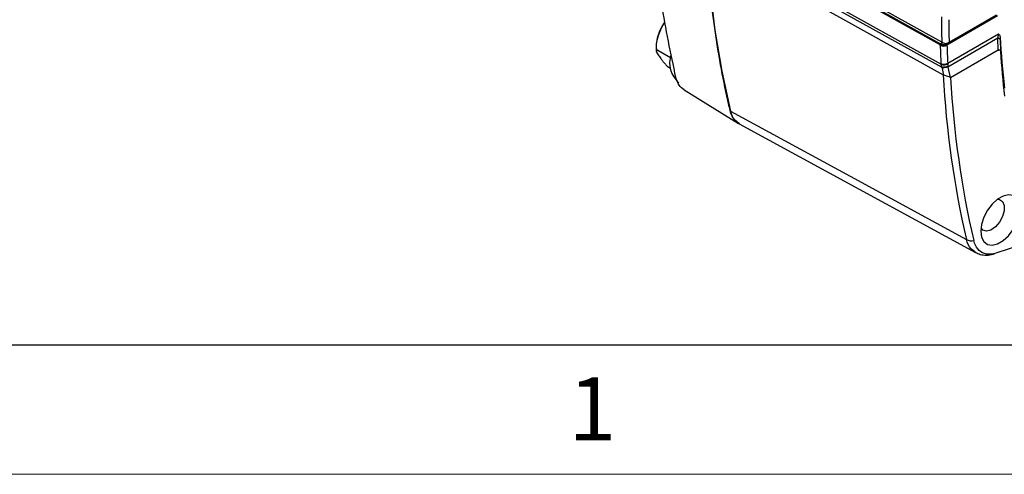
# Model space of a CAD drawing. Units: inches. Extents: x 0.3 to 16.7, y 0.2 to 10.8.
# Drawn here: x 14 to 15.5, y 0.2 to 0.9 of the extents above; entities that cross this region are included whole.
import ezdxf

# ---------------------------------------------------------------- set-up
doc = ezdxf.new("R2010")
doc.units = ezdxf.units.IN
doc.header["$MEASUREMENT"] = 0
doc.layers.add('BORDER', color=7, linetype='Continuous')
doc.styles.add('SLDTEXTSTYLE1', font='TXT', dxfattribs={"width": 0.736842})

msp = doc.modelspace()

# ---------------------------------------------------------------- linework, layer by layer
at = {"color": 7, "linetype": 'Continuous', "lineweight": 25}
for p, q in [((15.43132539, 0.90305641), (15.08646072, 1.09530822)), ((15.09786653, 1.08504818), (15.42958061, 0.90012597)), ((15.42882348, 0.89856911), (15.09851509, 1.08270675)), ((15.09983051, 1.05274967), (15.43015946, 0.86860626)), ((15.43200565, 0.86351061), (15.09918667, 1.04904346)), ((15.438386, 0.90020136), (15.51574542, 0.94486)), ((15.51759345, 0.94338989), (15.43933937, 0.89821478)), ((15.44263079, 0.90265336), (15.51547217, 0.94470379)), ((15.44053889, 0.87029826), (15.5188642, 0.91551451)), ((15.42883027, 0.89792234), (15.42882348, 0.89856911)), ((15.42958061, 0.90012597), (15.43007863, 0.90100459)), ((15.43007863, 0.90100459), (15.43245182, 0.90237556)), ((15.44203865, 0.90231147), (15.438386, 0.90020136)), ((15.438386, 0.90020136), (15.43873112, 0.90010504)), ((15.43932481, 0.89853045), (15.43933937, 0.89821478)), ((15.51778088, 0.90876536), (15.44055369, 0.86418305)), ((15.44263079, 0.90265336), (15.44203865, 0.90231147)), ((15.51832642, 0.89021434), (15.51778088, 0.90876536)), ((15.01219527, 0.87849485), (14.99252474, 0.8898504)), ((15.51832642, 0.89021434), (15.44497467, 0.84786927)), ((15.43015946, 0.86860626), (15.43003433, 0.86989997)), ((15.44053889, 0.87029826), (15.44063414, 0.86967274)), ((15.01214989, 0.86234038), (15.01166138, 0.8626224)), ((15.43224645, 0.86226053), (15.43200565, 0.86351061)), ((15.43462596, 0.85177748), (15.43224645, 0.86226053)), ((15.4334932, 0.85225338), (15.43462596, 0.85177748)), ((15.44060156, 0.86490523), (15.44055369, 0.86418305)), ((15.44055369, 0.86418305), (15.44416477, 0.84827426)), ((15.44416477, 0.84827426), (15.44497467, 0.84786927)), ((15.033171, 0.82899144), (15.11718664, 0.7773157)), ((15.11842316, 0.7767232), (15.11743574, 0.77767505)), ((15.11834381, 0.77676639), (15.48315707, 0.57819908))]:
    msp.add_line(p, q, dxfattribs=at)
at = {"color": 7, "linetype": 'Continuous', "lineweight": 25, "flags": 128}
for points in [[(15.1046891, 1.5670341), (15.09152961, 1.4903671), (15.08097228, 1.4146091), (15.07303691, 1.3399022), (15.06773838, 1.26638651), (15.06508662, 1.19419993), (15.06508662, 1.12347785), (15.06773838, 1.05435292), (15.07303691, 0.98695479), (15.08097228, 0.92140987), (15.09152961, 0.8578411), (15.1046891, 0.79636772)], [(15.08910074, 1.04423164), (15.16913329, 0.99961826), (15.30131324, 0.92593582), (15.4334932, 0.85225338)], [(16.16965191, 0.95498281), (16.1109254, 0.90634273), (16.05170659, 0.86033353), (15.99210394, 0.81703948), (15.93222663, 0.77653987), (15.87218431, 0.73890886), (15.81208696, 0.7042154), (15.75204464, 0.67252302), (15.69216732, 0.64388976), (15.63256468, 0.61836806), (15.57334587, 0.59600468), (15.51461935, 0.57684056)], [(15.1046891, 0.79636772), (15.28961554, 0.69575933), (15.4694298, 0.59793767)], [(15.55186135, 0.64572889), (15.55064073, 0.6548277), (15.54707777, 0.66178008), (15.5414611, 0.6660228), (15.53424577, 0.66721212), (15.52601631, 0.66525171), (15.51743943, 0.66030038), (15.50920997, 0.65275926), (15.50199464, 0.64323929), (15.49637798, 0.63251171), (15.49281501, 0.62144562), (15.49159439, 0.61093752), (15.49281501, 0.60183871), (15.49637798, 0.59488633), (15.50199464, 0.59064361), (15.50920997, 0.58945428), (15.51743943, 0.59141469), (15.52601631, 0.59636602), (15.53424577, 0.60390714), (15.5414611, 0.61342712), (15.54707777, 0.62415469), (15.55064073, 0.63522079), (15.55186135, 0.64572889)], [(15.51745699, 0.66031343), (15.5205314, 0.65990137), (15.52525821, 0.65664257), (15.52779278, 0.65055076), (15.52779278, 0.64244865), (15.52525821, 0.63343049), (15.5205314, 0.62471423), (15.51425071, 0.61747705), (15.50726439, 0.61269636), (15.50051598, 0.61101784), (15.4949169, 0.61266816), (15.49189789, 0.61603898)]]:
    msp.add_lwpolyline(points, dxfattribs=at)
at = {"color": 7, "linetype": 'Continuous', "lineweight": 25}
for centre, radius, start, end in [((17.25207959, 0.95426921), 1.8214743, 180.38717474, 181.61114777), ((17.25866036, 0.95184308), 1.81669563, 180.45189682, 181.55155755), ((15.43410859, 0.90790573), 0.01072869, 240.48742076, 299.09072014), ((15.43381031, 0.90793381), 0.01118169, 243.55273538, 299.63514186), ((17.16543709, 0.95850351), 1.73766318, 181.99794127, 182.92278263), ((15.43417015, 0.90635844), 0.00773999, 233.6323697, 306.10544696), ((15.43480587, 0.90653494), 0.00727541, 229.4768346, 299.47783462), ((17.16938548, 0.95856708), 1.73109848, 181.99794127, 182.92278263), ((15.51799961, 0.90454187), 0.00422914, 33.58725918, 92.96458886), ((17.04050477, 0.99847081), 1.5216312, 183.30015274, 186.28032652), ((15.05072435, 0.87069483), 0.03984532, 161.27041556, 229.98315231), ((17.04290056, 0.98634869), 1.52398767, 183.68673296, 186.28571055), ((15.43491943, 0.87978303), 0.01102448, 243.69730319, 300.64555766), ((15.43429848, 0.87992688), 0.01205355, 249.91666098, 301.71041648), ((15.4430272, 0.82276623), 0.04220875, 93.29447069, 105.13653881), ((15.44376702, 0.83138906), 0.03295104, 95.59628198, 110.46450126), ((16.90850656, 0.93098628), 1.47711316, 183.05542049, 193.0306728), ((16.91437023, 0.92833662), 1.47159719, 183.13451262, 193.0345813), ((15.4772441, 0.61354102), 0.01745072, 243.3978689, 281.3888415)]:
    msp.add_arc(centre, radius, start, end, dxfattribs=at)
for points, knots in [([(15.11502798, 0.77999608), (15.11273322, 0.78177569), (15.1074502, 0.78587274), (15.10407319, 0.79840455), (15.09993571, 0.81676166), (15.09296226, 0.84891857), (15.08114123, 0.9141274), (15.06935067, 1.01085502), (15.0634908, 1.1328149), (15.06606841, 1.25980232), (15.07666169, 1.39108683), (15.09189599, 1.49327609), (15.10259487, 1.55826789), (15.10931162, 1.58681845), (15.12196918, 1.6099904), (15.14279066, 1.63341475), (15.17009968, 1.65420759), (15.21275083, 1.69000372), (15.26677015, 1.73151024), (15.33186725, 1.77863061), (15.40948148, 1.83039336), (15.49974982, 1.88449632), (15.60275454, 1.93741475), (15.70613394, 1.98235045), (15.77431558, 2.00437029), (15.80849993, 2.01541042)], [0, 0, 0, 0, 0.0073720428, 0.0169719632, 0.0267705265, 0.0464419811, 0.084497137, 0.1606494543, 0.2368017131, 0.3134059037, 0.389558202, 0.4661625479, 0.486493394, 0.4995598279, 0.5127565128, 0.5244387274, 0.5475247551, 0.5706623978, 0.6167291862, 0.6627960021, 0.7089622892, 0.7807481763, 0.8529122512, 0.9262543766, 1, 1, 1, 1]), ([(15.02064676, 0.84805882), (15.01271667, 0.88554367), (14.99685676, 0.96051206), (14.98411447, 1.08159212), (14.9795273, 1.20802663), (14.98411429, 1.33975728), (14.99685644, 1.47554922), (15.01271649, 1.56883033), (15.02064676, 1.61547235)], [0, 0, 0, 0, 0.1666670732, 0.3333283182, 0.5, 0.6666670732, 0.8333283182, 1, 1, 1, 1]), ([(15.00241479, 0.93290595), (15.00059232, 0.92995382), (14.99648521, 0.92330091), (14.99227455, 0.91199527), (14.98959815, 0.90022751), (14.98987616, 0.89304265), (14.99000907, 0.88960786)], [0, 0, 0, 0, 0.213865323, 0.481966835, 0.752349653, 1, 1, 1, 1]), ([(15.00256775, 0.93281749), (15.00091854, 0.92996158), (14.99753002, 0.92409371), (14.99429042, 0.91517818), (14.99141767, 0.9068967), (14.98996427, 0.90068714), (14.98980569, 0.89580563), (14.99021844, 0.89308353), (14.99110883, 0.89112188), (14.9919286, 0.89022114), (14.99242473, 0.8899126), (14.99252474, 0.8898504)], [0, 0, 0, 0, 0.2182255231, 0.4483733712, 0.6066318629, 0.7817654714, 0.8474515451, 0.9135504967, 0.9551510534, 0.9909594935, 1, 1, 1, 1]), ([(15.51778088, 0.90876536), (15.51784865, 0.90898872), (15.51817793, 0.91007417), (15.518584, 0.91170527), (15.51882799, 0.91337117), (15.51890729, 0.91438636), (15.518911, 0.91503271), (15.51887291, 0.91542479), (15.5188642, 0.91551451)], [0, 0, 0, 0, 0.1077281497, 0.5235044667, 0.7144162476, 0.792856437, 0.9526028357, 1, 1, 1, 1]), ([(15.5188642, 0.91551451), (15.5188738, 0.91551017), (15.51911169, 0.91540257), (15.51997413, 0.91489456), (15.5210436, 0.91348775), (15.52128572, 0.91169778), (15.52139694, 0.91087554)], [0, 0, 0, 0, 0.0064387412, 0.1596318856, 0.6139700578, 1, 1, 1, 1]), ([(15.42882348, 0.89856911), (15.42886288, 0.89888169), (15.42891318, 0.89928081), (15.42915116, 0.89987911), (15.42938214, 0.90001188), (15.42958061, 0.90012597)], [0, 0, 0, 0, 0.3370029929, 0.430295213, 1, 1, 1, 1]), ([(15.43245182, 0.90237556), (15.43223767, 0.90251175), (15.431852, 0.902757), (15.43148749, 0.90296424), (15.43132539, 0.90305641)], [0, 0, 0, 0, 0.5552804417, 1, 1, 1, 1]), ([(15.43245182, 0.90237556), (15.43351522, 0.90187371), (15.43551579, 0.90092956), (15.43898504, 0.90095647), (15.44100073, 0.90185091), (15.44203865, 0.90231147)], [0, 0, 0, 0, 0.3550072949, 0.6678791862, 1, 1, 1, 1]), ([(15.43873112, 0.90010504), (15.43889609, 0.89998705), (15.43915627, 0.89980096), (15.43930519, 0.89906018), (15.439321, 0.89863353), (15.43932481, 0.89853045)], [0, 0, 0, 0, 0.567878177, 0.8956058412, 1, 1, 1, 1]), ([(15.52139694, 0.91087554), (15.52142967, 0.90989963), (15.52147516, 0.90854349), (15.52151227, 0.90724541), (15.52152267, 0.90688146)], [0, 0, 0, 0, 0.71962631703, 1, 1, 1, 1]), ([(15.52152267, 0.90688146), (15.52165823, 0.90214579), (15.52183499, 0.89597083), (15.52202292, 0.88979409), (15.52206672, 0.8883544)], [0, 0, 0, 0, 0.7669164537, 1, 1, 1, 1]), ([(14.99252474, 0.8898504), (14.99214417, 0.89005205), (14.99138431, 0.89045467), (14.99046633, 0.8906736), (14.98976807, 0.89040277), (14.98999369, 0.88833148), (14.99297064, 0.88366221), (14.99668513, 0.8783329), (15.00016246, 0.87365728), (15.00316681, 0.87003462), (15.00616213, 0.86697247), (15.0081494, 0.86515954), (15.00995759, 0.86372768), (15.01104838, 0.8629834), (15.01155854, 0.86268296), (15.01166138, 0.8626224)], [0, 0, 0, 0, 0.0275563722, 0.0550203374, 0.0997397426, 0.1760433648, 0.3961026013, 0.5738849296, 0.6961348806, 0.8314203546, 0.8821608817, 0.9332203446, 0.9653555303, 0.9930164792, 1, 1, 1, 1]), ([(15.51832642, 0.89021434), (15.51875669, 0.89042888), (15.51962066, 0.89085968), (15.52076908, 0.89085494), (15.52155317, 0.8902667), (15.52195371, 0.88937404), (15.52203156, 0.8886717), (15.52206672, 0.8883544)], [0, 0, 0, 0, 0.2261475576, 0.45410548846, 0.65673096364, 0.8449162374, 1, 1, 1, 1]), ([(15.43200565, 0.86351061), (15.43162611, 0.86435247), (15.43103857, 0.86565572), (15.43047594, 0.86736545), (15.43025109, 0.86820289), (15.43017704, 0.86852887), (15.43015946, 0.86860626)], [0, 0, 0, 0, 0.5153607826, 0.7978152117, 0.9520028005, 1, 1, 1, 1]), ([(15.44063414, 0.86967274), (15.44064734, 0.86960146), (15.44072471, 0.86918359), (15.44078789, 0.86838658), (15.44078058, 0.8669686), (15.44069191, 0.86582295), (15.44061529, 0.86504462), (15.44060156, 0.86490523)], [0, 0, 0, 0, 0.0529083017, 0.3101696826, 0.5034826911, 0.911074979, 1, 1, 1, 1]), ([(15.44416477, 0.84827426), (15.4430385, 0.84878917), (15.44088349, 0.84977439), (15.43742058, 0.85090163), (15.43554547, 0.8514893), (15.43462596, 0.85177748)], [0, 0, 0, 0, 0.3581232231, 0.6852385684, 1, 1, 1, 1]), ([(15.03325809, 0.82911508), (15.03045824, 0.83123606), (15.02467578, 0.83561649), (15.02201777, 0.84382489), (15.02064676, 0.84805882)], [0, 0, 0, 0, 0.4841964449, 1, 1, 1, 1]), ([(15.1046891, 0.79636772), (15.10641286, 0.79113772), (15.10928391, 0.78242675), (15.11605304, 0.77888689), (15.11875803, 0.77747233)], [0, 0, 0, 0, 0.6003932663, 1, 1, 1, 1]), ([(15.48355683, 0.57887785), (15.48082382, 0.58032111), (15.47403582, 0.58390575), (15.47115233, 0.59269012), (15.4694298, 0.59793767)], [0, 0, 0, 0, 0.4026249918, 1, 1, 1, 1]), ([(15.51461935, 0.57684056), (15.50971604, 0.57596992), (15.49990949, 0.57422863), (15.4884304, 0.58018849), (15.4827224, 0.588875), (15.48103914, 0.5951355), (15.48069003, 0.59643391)], [0, 0, 0, 0, 0.3066041245, 0.6132034636, 0.9197798932, 1, 1, 1, 1]), ([(15.48381781, 0.57812498), (15.4860232, 0.57700449), (15.49122798, 0.57436012), (15.50061513, 0.57370374), (15.50838706, 0.57432773), (15.51260915, 0.57603953), (15.51343933, 0.57637612)], [0, 0, 0, 0, 0.2442919952, 0.5765353595, 0.9167348557, 1, 1, 1, 1])]:
    msp.add_open_spline(points, degree=3, knots=knots, dxfattribs=at)
at = {"layer": 'BORDER', "lineweight": 25}
msp.add_line((0.4694978, 0.43555474), (16.53827953, 0.43555474), dxfattribs=at)
at = {"layer": 'BORDER', "lineweight": 18}
msp.add_line((0.26687065, 0.23555474), (16.73827953, 0.23555474), dxfattribs=at)

# ---------------------------------------------------------------- texts
at = {"layer": 'BORDER', "insert": (14.85474741, 0.38539689), "char_height": 0.09747059, "attachment_point": 1, "style": 'SLDTEXTSTYLE1'}
msp.add_mtext('1', dxfattribs=at)

doc.saveas('drawing.dxf')
